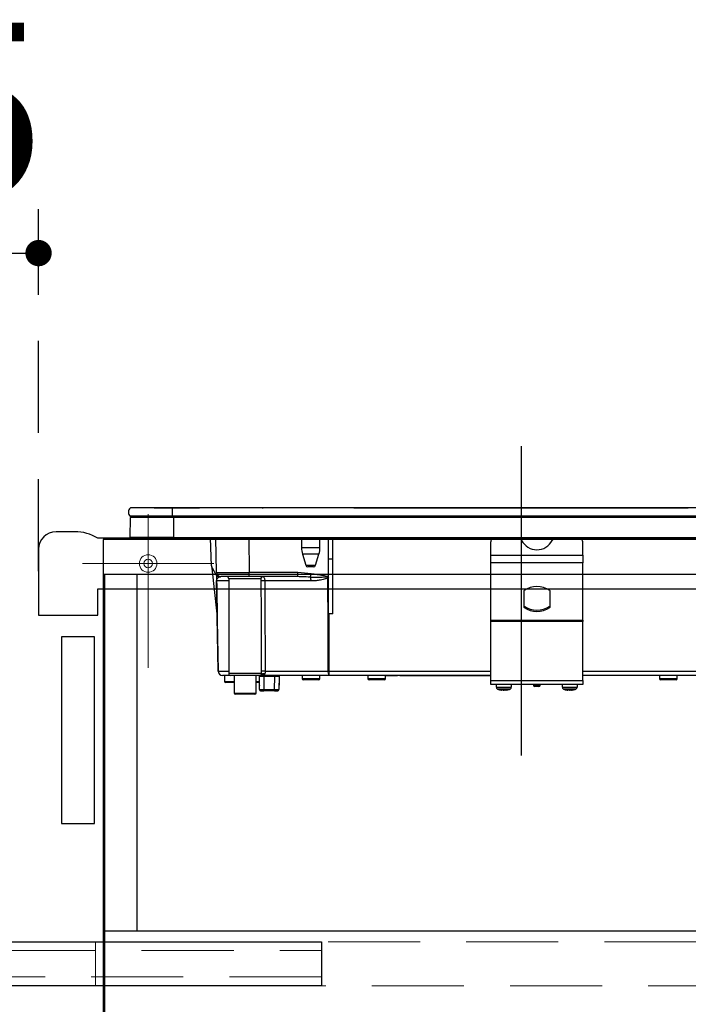
# Model space of a CAD drawing. Units: millimetres. Extents: x 210 to 8110, y 68 to 5608.
# Drawn here: x 4831 to 5136, y 1678 to 2126 of the extents above; entities that cross this region are included whole.
import ezdxf

# ---------------------------------------------------------------- set-up
doc = ezdxf.new("R2010")
doc.units = ezdxf.units.MM
doc.header["$LTSCALE"] = 5
doc.linetypes.add('DASHDOT', pattern=[50.5, 30, -9, 2.5, -9])
doc.linetypes.add('HIDDEN', pattern=[12.6, 8.4, -4.2])
for name, color, linetype, lineweight in [('インナーレール', 96, 'Continuous', 9), ('キャビ', 134, 'Continuous', 9), ('テーブル', 16, 'Continuous', 9), ('トップ', 14, 'Continuous', 9), ('トビラ', 54, 'Continuous', 9), ('レール／電源', 56, 'Continuous', 9), ('熱源', 214, 'Continuous', 9)]:
    doc.layers.add(name, color=color, linetype=linetype, lineweight=lineweight)
doc.styles.get("Standard").update_dxf_attribs({"font": 'txt', "bigfont": 'bigfont'})
doc.styles.add('ＭＳ ゴシック', font='txt')
doc.dimstyles.get("Standard").update_dxf_attribs({"dimtxt": 0.18, "dimasz": 0.18, "dimexe": 0.18, "dimexo": 0.0625, "dimgap": 0.09, "dimtad": 0, "dimtih": 1, "dimtoh": 1, "dimdec": 4, "dimzin": 0, "dimdsep": 46, "dimtxsty": 'Standard', "dimcen": 0.09, "dimadec": 0, "dimazin": 0, "dimtfac": 1, "dimtdec": 4, "dimtofl": 0, "dimtmove": 0, "dimatfit": 3, "dimfxl": 1, "dimtolj": 1, "dimtzin": 0, "dimarcsym": 0})

# ---------------------------------------------------------------- blocks, each defined once
blk = doc.blocks.new('_DOT')
at = {"color": 0}
blk.add_line((-0.5, 0), (-1, 0), dxfattribs=at)
at = {"color": 0, "const_width": 0.5}
blk.add_lwpolyline([(-0.25, 0, 1), (0.25, 0, 1)], format="xyb", close=True, dxfattribs=at)
blk = doc.blocks.new('Dim10')
at = {"layer": 'テーブル', "color": 16, "linetype": 'HIDDEN', "lineweight": 30}
for p, q in [((4573.5, 1776.5), (4573.5, 2040)), ((4840, 1875), (4840, 2040)), ((4573.5, 2020), (4840, 2020))]:
    blk.add_line(p, q, dxfattribs=at)
at = {"layer": 'テーブル', "color": 16, "linetype": 'HIDDEN', "lineweight": 30, "xscale": 12, "yscale": 12, "zscale": 12}
for p, rotation in [((4573.5, 2020), 179.9999999999998), ((4840, 2020), 359.9999999999997)]:
    blk.add_blockref('_DOT', p, dxfattribs=dict(at, rotation=rotation))
at = {"layer": 'テーブル', "color": 16, "linetype": 'Continuous', "lineweight": 9, "insert": (4706.75, 2020), "char_height": 80, "width": 1600, "attachment_point": 8, "style": 'ＭＳ ゴシック'}
blk.add_mtext('266.5', dxfattribs=at)
blk = doc.blocks.new('Dim11')
at = {"layer": 'テーブル', "color": 16, "linetype": 'HIDDEN', "lineweight": 30}
for p, q in [((4552, 1706), (4420, 1706)), ((4440, 1040), (4440, 1706)), ((4849.5, 1040), (4420, 1040))]:
    blk.add_line(p, q, dxfattribs=at)
at = {"layer": 'テーブル', "color": 16, "linetype": 'HIDDEN', "lineweight": 30, "xscale": 12, "yscale": 12, "zscale": 12}
for p, rotation in [((4440, 1706), 89.99999999999991), ((4440, 1040), 269.9999999999998)]:
    blk.add_blockref('_DOT', p, dxfattribs=dict(at, rotation=rotation))
at = {"layer": 'テーブル', "color": 16, "linetype": 'Continuous', "lineweight": 9, "insert": (4440, 1373), "char_height": 80, "width": 1009.5238, "attachment_point": 8, "rotation": 90, "style": 'ＭＳ ゴシック'}
blk.add_mtext('666', dxfattribs=at)
blk = doc.blocks.new('Dim28')
at = {"layer": 'トビラ', "color": 54, "linetype": 'HIDDEN', "lineweight": 30}
for p, q in [((4832, 1528), (4700, 1528)), ((4720, 1040), (4720, 1528)), ((4849.5, 1040), (4700, 1040))]:
    blk.add_line(p, q, dxfattribs=at)
at = {"layer": 'トビラ', "color": 54, "linetype": 'HIDDEN', "lineweight": 30, "xscale": 12, "yscale": 12, "zscale": 12}
for p, rotation in [((4720, 1528), 89.99999999999991), ((4720, 1040), 269.9999999999998)]:
    blk.add_blockref('_DOT', p, dxfattribs=dict(at, rotation=rotation))
at = {"layer": 'トビラ', "color": 54, "linetype": 'Continuous', "lineweight": 9, "insert": (4720, 1284), "char_height": 80, "width": 1028.5714, "attachment_point": 8, "rotation": 90, "style": 'ＭＳ ゴシック'}
blk.add_mtext('488', dxfattribs=at)
blk = doc.blocks.new('*G70')
at = {"layer": '熱源', "color": 214, "linetype": 'DASHDOT', "lineweight": 30}
blk.add_line((5060, 1931.98), (5060, 1791.03), dxfattribs=at)
at = {"layer": '熱源', "color": 214, "linetype": 'Continuous', "lineweight": 30}
for p, q in [((4901, 1903.8), (4881.87, 1903.8)), ((4892.7, 1903.81), (4892.7, 1903.8)), ((4892.7, 1903.81), (4898.4, 1903.81)), ((4898.4, 1903.81), (4913.35, 1903.81)), ((4898.4, 1903.81), (4898.4, 1903.8)), ((5214, 1903.8), (4901, 1903.8)), ((4901, 1903.8), (4901, 1900)), ((4913.72, 1903.81), (4913.35, 1903.81)), ((4913.35, 1903.8), (4913.35, 1903.81)), ((4913.72, 1903.81), (4913.72, 1903.8)), ((4913.81, 1903.81), (4913.81, 1903.8)), ((4917.5, 1903.81), (4917.5, 1903.8)), ((4917.53, 1903.81), (4917.53, 1903.8)), ((4917.54, 1903.81), (4917.54, 1903.8)), ((4917.68, 1903.81), (4917.68, 1903.8)), ((4918.69, 1903.81), (4918.4, 1903.81)), ((4918.4, 1903.81), (4918.4, 1903.8)), ((4918.69, 1903.81), (4918.69, 1903.8)), ((4920.63, 1903.81), (4918.7, 1903.81)), ((4918.7, 1903.81), (4918.7, 1903.8)), ((4920.62, 1903.81), (4920.62, 1903.81)), ((4920.63, 1903.81), (4920.63, 1903.8)), ((4920.81, 1903.81), (4920.75, 1903.81)), ((4920.75, 1903.81), (4920.75, 1903.8)), ((4920.93, 1903.81), (4920.81, 1903.81)), ((4920.81, 1903.81), (4920.81, 1903.8)), ((4920.93, 1903.81), (4920.93, 1903.8)), ((4920.97, 1903.81), (4920.97, 1903.83)), ((4921.02, 1903.81), (4921.02, 1903.8)), ((4933.3, 1903.81), (4932.43, 1903.81)), ((4933.55, 1903.81), (4933.3, 1903.81)), ((4933.3, 1903.81), (4933.3, 1903.8)), ((4933.89, 1903.81), (4933.55, 1903.81)), ((4933.55, 1903.81), (4933.55, 1903.8)), ((4934.34, 1903.81), (4933.89, 1903.81)), ((4933.89, 1903.81), (4933.89, 1903.8)), ((4934.68, 1903.81), (4934.34, 1903.81)), ((4934.34, 1903.81), (4934.34, 1903.8)), ((4934.92, 1903.81), (4934.68, 1903.81)), ((4934.68, 1903.81), (4934.68, 1903.8)), ((4934.92, 1903.81), (4934.92, 1903.8)), ((4935.05, 1903.81), (4935.05, 1903.8)), ((4935.09, 1903.81), (4935.09, 1903.8)), ((4942, 1903.83), (4942.5, 1903.83)), ((4942, 1903.83), (4942, 1903.8)), ((4942.5, 1903.83), (4942.5, 1903.8)), ((4983.7, 1903.81), (5009.01, 1903.81)), ((4983.7, 1903.81), (4983.7, 1903.8)), ((5009.01, 1903.81), (5009.36, 1903.81)), ((5009.01, 1903.81), (5009.01, 1903.8)), ((5009.36, 1903.81), (5009.36, 1903.8)), ((5009.49, 1903.81), (5010.99, 1903.81)), ((5009.49, 1903.81), (5009.49, 1903.8)), ((5010.99, 1903.8), (5010.99, 1903.81)), ((5011.13, 1903.81), (5136.27, 1903.81)), ((5011.13, 1903.81), (5011.13, 1903.8)), ((5136.27, 1903.81), (5136.27, 1903.8)), ((4881.8, 1890.3), (4881.99, 1899.51)), ((4901, 1900), (4881.87, 1900)), ((4901.75, 1899.51), (4881.99, 1899.51)), ((5214, 1900), (4901, 1900)), ((4901.75, 1899.51), (4901.75, 1900)), ((5213.25, 1899.51), (4901.75, 1899.51)), ((4901.75, 1890.3), (4901.75, 1899.51)), ((4901.75, 1890.3), (4881.8, 1890.3)), ((4901.75, 1890), (4882.15, 1890)), ((4901.75, 1890.3), (4901.75, 1890)), ((4901.75, 1890.3), (5213.25, 1890.3)), ((5213.25, 1890), (4901.75, 1890)), ((4918.83, 1877.46), (4918.39, 1890)), ((4921.1, 1874.47), (4920.83, 1890)), ((4935.83, 1890), (4936.1, 1874.47)), ((4959.9, 1890), (4959.9, 1885.69)), ((4968.3, 1885.69), (4968.3, 1890)), ((4972.2, 1880.5), (4972.2, 1890)), ((4974.2, 1880.5), (4974.2, 1890)), ((4968.3, 1885.69), (4959.9, 1885.69)), ((5046.2, 1882.36), (5046.2, 1888.35)), ((5088.2, 1882.36), (5088.2, 1888.35)), ((4967.86, 1882.77), (4960.34, 1882.77)), ((4960.34, 1882.77), (4961.88, 1877.71)), ((4966.32, 1877.71), (4967.86, 1882.77)), ((5046.2, 1878.83), (5046.2, 1882.36)), ((5046.2, 1882.36), (5088.2, 1882.36)), ((5088.2, 1882.36), (5088.2, 1878.83)), ((4919.1, 1876.53), (4920.85, 1873.5)), ((4921.43, 1855.5), (4919.17, 1876.41)), ((4961.88, 1877.71), (4966.32, 1877.71)), ((4965.36, 1877), (4962.84, 1877)), ((4972.2, 1855.47), (4972.2, 1880.5)), ((4974.2, 1880.5), (4972.2, 1880.5)), ((4974.2, 1855.5), (4974.2, 1880.5)), ((5046.2, 1852.69), (5046.2, 1878.83)), ((5088.2, 1878.83), (5046.2, 1878.83)), ((5088.2, 1852.69), (5088.2, 1878.83)), ((4921.12, 1873.13), (4921.17, 1870.54)), ((4922.58, 1872.5), (4923.1, 1872.5)), ((4936.1, 1872.5), (4923.1, 1872.5)), ((4936.1, 1872.5), (4936.1, 1874.47)), ((4936.1, 1874.47), (4958.22, 1874.47)), ((4958.22, 1872.5), (4936.1, 1872.5)), ((4958.22, 1874.47), (4964.3, 1873.89)), ((4958.22, 1872.5), (4958.22, 1874.47)), ((4958.82, 1872.49), (4958.22, 1872.5)), ((4971.73, 1872.34), (4971.85, 1872.66)), ((4972.2, 1872.47), (4971.73, 1872.34)), ((4971.85, 1872.66), (4972.2, 1872.53)), ((4972.2, 1872.36), (4971.95, 1872.02)), ((4921.89, 1829.46), (4921.17, 1870.53)), ((4926.7, 1870.53), (4921.2, 1870.53)), ((4941.32, 1871.5), (4926.7, 1871.5)), ((4926.7, 1871.5), (4926.7, 1828.5)), ((4964.28, 1870.53), (4943.18, 1870.53)), ((5061.27, 1865.91), (5061.27, 1858.7)), ((5073.27, 1858.7), (5073.27, 1865.91)), ((5061.41, 1859.03), (5061.41, 1858.46)), ((5073.14, 1858.46), (5073.14, 1859.03)), ((4972.32, 1855.5), (4972.36, 1829.46)), ((4974.2, 1855.5), (4972.32, 1855.5)), ((5046.2, 1851.99), (5046.2, 1852.69)), ((5046.2, 1852.69), (5088.2, 1852.69)), ((5046.2, 1825.2), (5046.2, 1851.99)), ((5088.2, 1851.99), (5046.2, 1851.99)), ((5088.2, 1852.69), (5088.2, 1851.99)), ((5088.2, 1825.2), (5088.2, 1851.99)), ((4921.92, 1829.46), (4926.7, 1829.46)), ((4927.7, 1827.5), (4923.89, 1827.5)), ((4924.8, 1827.5), (4924.8, 1824.7)), ((4926.7, 1828.5), (4941.68, 1828.5)), ((4940.68, 1827.5), (4927.7, 1827.5)), ((4929.2, 1827.5), (4929.2, 1819.4)), ((4939.2, 1819.4), (4939.2, 1827.5)), ((4940.7, 1827), (4940.7, 1827)), ((4940.7, 1823), (4940.7, 1827)), ((4940.76, 1821), (4940.7, 1827)), ((4941.3, 1827.52), (4941.13, 1827.5)), ((4972.36, 1827.5), (4941.42, 1827.5)), ((4941.89, 1827.87), (4941.78, 1827.72)), ((4941.93, 1828), (4941.89, 1827.87)), ((4942.7, 1827), (4942.7, 1827.5)), ((4942.7, 1827), (4942.76, 1821)), ((4947.69, 1827), (4942.7, 1827)), ((4943.3, 1829.46), (4972.02, 1829.46)), ((4947.64, 1821), (4947.69, 1827)), ((4947.69, 1827), (4947.69, 1827.5)), ((4949.69, 1827), (4949.64, 1821)), ((4949.7, 1827), (4949.69, 1827)), ((4949.7, 1827), (4949.7, 1823)), ((4960.2, 1827.5), (4960.2, 1826)), ((4968.2, 1826), (4968.2, 1827.5)), ((4972.36, 1829.46), (5046.2, 1829.46)), ((4972.36, 1829.46), (4972.36, 1827.5)), ((5046.2, 1827.5), (4972.36, 1827.5)), ((4990.2, 1827.5), (4990.2, 1826)), ((4998.2, 1826), (4998.2, 1827.5)), ((5001.7, 1827.3), (4998.2, 1827.3)), ((5001.7, 1827.3), (5001.7, 1827.5)), ((5003.7, 1827.3), (5001.7, 1827.3)), ((5003.7, 1827.5), (5003.7, 1827.3)), ((5004.7, 1827.3), (5004.7, 1827.5)), ((5006.7, 1827.3), (5004.7, 1827.3)), ((5006.7, 1827.3), (5006.7, 1827.5)), ((5045.2, 1827.3), (5006.7, 1827.3)), ((5045.2, 1827.3), (5045.2, 1827.5)), ((5046.2, 1827.3), (5045.2, 1827.3)), ((5088.2, 1829.46), (5151.7, 1829.46)), ((5151.68, 1827.5), (5088.2, 1827.5)), ((5123.2, 1827.5), (5123.2, 1826)), ((5131.2, 1826), (5131.2, 1827.5)), ((4924.8, 1824.7), (4929.2, 1824.7)), ((4929.2, 1824.2), (4925.3, 1824.2)), ((4939.2, 1824.7), (4940.7, 1824.7)), ((4940.7, 1824.2), (4939.2, 1824.2)), ((4940.74, 1823), (4940.7, 1823)), ((4949.7, 1823), (4949.66, 1823)), ((4960.2, 1826), (4968.2, 1826)), ((4967.7, 1825.5), (4960.7, 1825.5)), ((4990.2, 1826), (4998.2, 1826)), ((4997.7, 1825.5), (4990.7, 1825.5)), ((5046.2, 1823.4), (5046.2, 1825.2)), ((5046.2, 1825.2), (5088.2, 1825.2)), ((5088.2, 1823.4), (5046.2, 1823.4)), ((5048.7, 1823.4), (5048.7, 1822.19)), ((5055.7, 1822.19), (5055.7, 1823.4)), ((5065.7, 1823.4), (5065.7, 1822.9)), ((5065.7, 1822.9), (5068.7, 1822.9)), ((5068.7, 1822.9), (5068.7, 1823.4)), ((5078.7, 1823.4), (5078.7, 1822.19)), ((5085.7, 1822.19), (5085.7, 1823.4)), ((5088.2, 1825.2), (5088.2, 1823.4)), ((5123.2, 1826), (5131.2, 1826)), ((5130.7, 1825.5), (5123.7, 1825.5)), ((4929.2, 1819.4), (4939.2, 1819.4)), ((4938.7, 1818.9), (4929.7, 1818.9)), ((4941.26, 1820.5), (4942.76, 1820.5)), ((4942.76, 1821), (4942.76, 1820.5)), ((4942.76, 1821), (4947.64, 1821)), ((4947.64, 1820.5), (4942.76, 1820.5)), ((4947.64, 1820.5), (4947.64, 1821)), ((4947.64, 1820.5), (4949.14, 1820.5)), ((5050.67, 1820.99), (5051.3, 1820.77)), ((5051.12, 1820.81), (5051.21, 1820.79)), ((5051.3, 1820.77), (5051.2, 1820.77)), ((5052.16, 1820.77), (5051.53, 1820.99)), ((5051.77, 1820.77), (5052.16, 1820.77)), ((5052.63, 1820.77), (5052.16, 1820.77)), ((5053.1, 1820.77), (5053.19, 1820.77)), ((5068.2, 1822.4), (5066.2, 1822.4)), ((5080.67, 1820.99), (5081.3, 1820.77)), ((5081.12, 1820.81), (5081.21, 1820.79)), ((5081.3, 1820.77), (5081.2, 1820.77)), ((5082.16, 1820.77), (5081.53, 1820.99)), ((5081.77, 1820.77), (5082.16, 1820.77)), ((5082.63, 1820.77), (5082.16, 1820.77)), ((5083.1, 1820.77), (5083.19, 1820.77))]:
    blk.add_line(p, q, dxfattribs=at)
for points in [[(4972.02, 1829.46), (4972.01, 1833.46), (4971.99, 1849.46), (4971.95, 1872.02)], [(4921.2, 1870.53), (4921.24, 1868.5), (4921.51, 1852.5), (4921.92, 1829.46)], [(4941.51, 1827.59), (4941.5, 1827.58), (4941.37, 1827.53), (4941.31, 1827.52), (4941.3, 1827.52), (4941.3, 1827.52), (4941.3, 1827.52), (4941.3, 1827.52), (4941.3, 1827.52), (4941.3, 1827.52), (4941.3, 1827.52), (4941.3, 1827.52), (4941.3, 1827.52), (4941.3, 1827.52), (4941.3, 1827.52), (4941.3, 1827.52), (4941.3, 1827.52), (4941.31, 1827.52)]]:
    blk.add_lwpolyline(points, dxfattribs=at)
for centre, radius, start, end in [((4883.5, 1901.9), 2.5, 130.5893, 229.4107), ((4882.49, 1899.5), 0.5, 90, 178.8542), ((4882.15, 1890.3), 0.3, 180, 270), ((5047.99, 1888.28), 1.79, 105.9009, 177.8432), ((5058.58, 1888.18), 1.91, 25.469, 72.6993), ((5075.97, 1888.18), 1.91, 107.3007, 154.531), ((5086.38, 1888.25), 1.82, 2.9178, 73.3382), ((4969.9, 1885.69), 10, 180, 196.9908), ((4958.3, 1885.69), 10, 343.0092, 0), ((5067.27, 1892.59), 7.84, 207.2322, 332.7678), ((4920.83, 1877.53), 2, 182, 210), ((4962.84, 1878), 1, 196.9908, 270), ((4965.36, 1878), 1, 270, 343.0092), ((4922.58, 1874.5), 2, 210, 270), ((4923.1, 1874.5), 2, 181, 270), ((4925.7, 1871.5), 1, 0, 90), ((4942.3, 1871.52), 0.976, 91.5226, 181.4457), ((4598.23, 1939.57), 371.92, 349.5648, 349.8275), ((4960.03, 1870.67), 4.26, 358.115, 21.1685), ((4961.07, 1864.64), 13.15, 34.1298, 35.8466), ((4921.18, 1871.21), 0.674, 268.7311, 271.2689), ((4942.69, 1841.26), 29.28, 89.0387, 92.1996), ((5067.27, 1857.71), 10.28, 55.1962, 124.8038), ((5061.58, 1865.9), 0.308, 124.4448, 177.5209), ((5072.97, 1865.9), 0.308, 2.4791, 55.5552), ((5061.58, 1859.28), 0.308, 182.4791, 235.5552), ((5061.58, 1858.72), 0.308, 182.4791, 235.5552), ((5067.27, 1867.47), 10.28, 235.1962, 304.8038), ((5067.27, 1866.9), 10.28, 235.1962, 304.8038), ((5072.97, 1859.28), 0.308, 304.4448, 357.5209), ((5072.97, 1858.72), 0.308, 304.4448, 357.5209), ((4923.89, 1829.5), 2, 181, 270), ((4921.9, 1830.15), 0.682, 268.731, 271.269), ((4923.9, 1829.48), 1.98, 180.5574, 269.5711), ((4927.7, 1828.5), 1, 180, 270), ((4940.2, 1827), 0.5, 0, 90), ((4940.2, 1827), 0.5, 0.5, 90), ((4940.68, 1828.5), 0.999, 270.0631, 0.063), ((4941.17, 1828.5), 1, 270.3954, 307.9405), ((4942.74, 1805.27), 24.2, 88.6766, 92.5471), ((4942.69, 1827.07), 1.2, 66.0627, 129.1388), ((4948.69, 1597.81), 229.2, 89.75, 90.25), ((4950.19, 1827), 0.5, 90, 179.5), ((4950.2, 1827), 0.5, 90, 180), ((4975.1, 1828.99), 3.12, 171.3296, 208.6508), ((4972.19, 1942.52), 113.05, 269.9123, 270.0877), ((4925.3, 1824.7), 0.5, 180, 270), ((4941.2, 1823), 0.5, 180, 203.365), ((4949.2, 1823), 0.5, 336.635, 0), ((4960.7, 1826), 0.5, 180, 270), ((4967.7, 1826), 0.5, 270, 0), ((4990.7, 1826), 0.5, 180, 270), ((4997.7, 1826), 0.5, 270, 0), ((5066.2, 1822.9), 0.5, 180, 270), ((5068.2, 1822.9), 0.5, 270, 0), ((5123.7, 1826), 0.5, 180, 270), ((5130.7, 1826), 0.5, 270, 0), ((4929.7, 1819.4), 0.5, 180, 270), ((4938.7, 1819.4), 0.5, 270, 0), ((4941.26, 1821), 0.5, 180.5, 270), ((4949.14, 1821), 0.5, 270, 359.5), ((5049.7, 1822.19), 1, 179.6302, 249.4971), ((5051.9, 1826.17), 5.46, 277.6944, 288.1255), ((5052.46, 1826.17), 5.46, 277.6944, 288.1255), ((5054.7, 1822.19), 1, 290.1986, 0.4435), ((5079.7, 1822.19), 1, 179.6302, 249.4971), ((5081.9, 1826.17), 5.46, 277.6944, 288.1255), ((5082.46, 1826.17), 5.46, 277.6944, 288.1255), ((5084.7, 1822.19), 1, 290.1986, 0.4435)]:
    blk.add_arc(centre, radius, start, end, dxfattribs=at)
for centre, major_axis, ratio, start_param, end_param in [((4936.1, 1874.5), (15, 0.03), 0.002326, -3.141557, -1.571066), ((4942.7, 1827), (2, 0), 0.002181, 1.570896, 3.141616), ((4942.76, 1821), (2, 0), 0.002181, -3.141578, -1.570858), ((4947.64, 1821), (2, 0), 0.002181, -1.570734, -0.000014)]:
    blk.add_ellipse(centre, major_axis=major_axis, ratio=ratio, start_param=start_param, end_param=end_param, dxfattribs=at)
for points, knots in [([(4920.75, 1903.81), (4920.74, 1903.81), (4920.74, 1903.81), (4920.72, 1903.81), (4920.7, 1903.81), (4920.68, 1903.81), (4920.65, 1903.81), (4920.64, 1903.81), (4920.63, 1903.81)], [0, 0, 0, 0, 0.2501987, 0.3757124, 0.4999007, 0.624382, 0.7495883, 1, 1, 1, 1]), ([(4921.02, 1903.81), (4921.02, 1903.81), (4921.02, 1903.81), (4921.01, 1903.81), (4921.01, 1903.81), (4921, 1903.81), (4920.98, 1903.81), (4920.96, 1903.81), (4920.94, 1903.81), (4920.93, 1903.81)], [0, 0, 0, 0, 0.250242, 0.312895, 0.375772, 0.438586, 0.50094, 0.779713, 1, 1, 1, 1]), ([(4935.05, 1903.81), (4935.04, 1903.81), (4935.04, 1903.81), (4935.03, 1903.81), (4935.01, 1903.81), (4935, 1903.81), (4934.98, 1903.81), (4934.97, 1903.81), (4934.95, 1903.81), (4934.93, 1903.81), (4934.92, 1903.81)], [0, 0, 0, 0, 0.249506, 0.374574, 0.43753, 0.499652, 0.578496, 0.656934, 0.780218, 1, 1, 1, 1]), ([(4921.12, 1873.19), (4921.13, 1873), (4921.13, 1872.62), (4921.15, 1871.9), (4921.16, 1871.18), (4921.16, 1870.82), (4921.17, 1870.62), (4921.17, 1870.53)], [0, 0, 0, 0, 0.400627, 0.793796, 0.900924, 0.957312, 1, 1, 1, 1]), ([(4921.2, 1870.53), (4921.2, 1870.56), (4921.2, 1870.6), (4921.2, 1870.71), (4921.22, 1870.87), (4921.3, 1871.24), (4921.54, 1871.71), (4922.01, 1872.19), (4922.55, 1872.46), (4922.91, 1872.48), (4922.98, 1872.49)], [0, 0, 0, 0, 0.005241, 0.010129, 0.026961, 0.066318, 0.230774, 0.569196, 0.909762, 1, 1, 1, 1]), ([(4942.27, 1872.5), (4942.38, 1872.47), (4942.61, 1872.42), (4942.9, 1872.03), (4943.1, 1871.45), (4943.17, 1870.91), (4943.18, 1870.61), (4943.18, 1870.53)], [0, 0, 0, 0, 0.234779, 0.469841, 0.707547, 0.930182, 1, 1, 1, 1]), ([(4964, 1872.21), (4962.68, 1872.32), (4960.96, 1872.46), (4959.23, 1872.48), (4958.82, 1872.49)], [0, 0, 0, 0, 0.761381, 1, 1, 1, 1]), ([(4971.73, 1872.34), (4971.34, 1872.29), (4969.37, 1872.06), (4966.78, 1872.03), (4964.6, 1872.17), (4964, 1872.21)], [0, 0, 0, 0, 0.152561, 0.763657, 1, 1, 1, 1]), ([(4971.95, 1872.02), (4971.87, 1871.96), (4971.65, 1871.82), (4971.23, 1871.64), (4970.61, 1871.41), (4969.67, 1871.16), (4968.3, 1870.87), (4966.46, 1870.6), (4965.05, 1870.56), (4964.28, 1870.53)], [0, 0, 0, 0, 0.039114, 0.094065, 0.173528, 0.289269, 0.458143, 0.703651, 1, 1, 1, 1]), ([(4964.3, 1873.89), (4966.1, 1873.65), (4968.62, 1873.31), (4971.12, 1872.81), (4971.85, 1872.66)], [0, 0, 0, 0, 0.710221, 1, 1, 1, 1]), ([(4941.56, 1870.52), (4941.56, 1870.55), (4941.56, 1870.71), (4941.55, 1870.97), (4941.5, 1871.26), (4941.42, 1871.46), (4941.35, 1871.49), (4941.32, 1871.5)], [0, 0, 0, 0, 0.0719117, 0.3005474, 0.5414507, 0.7739227, 1, 1, 1, 1]), ([(4941.67, 1829.45), (4941.65, 1837.47), (4941.63, 1851.16), (4941.58, 1864.85), (4941.56, 1870.52)], [0, 0, 0, 0, 0.586157, 1, 1, 1, 1]), ([(4943.18, 1870.53), (4943.2, 1864.87), (4943.25, 1851.18), (4943.28, 1837.49), (4943.3, 1829.46)], [0, 0, 0, 0, 0.413843, 1, 1, 1, 1]), ([(4972.2, 1855.47), (4972.2, 1855.47), (4972.23, 1855.48), (4972.28, 1855.5), (4972.31, 1855.5), (4972.32, 1855.5)], [0, 0, 0, 0, 0.1437213, 0.7786579, 1, 1, 1, 1]), ([(4941.13, 1827.5), (4941.01, 1827.5), (4940.78, 1827.5), (4940.72, 1827.5), (4940.68, 1827.5)], [0, 0, 0, 0, 0.5649362, 1, 1, 1, 1]), ([(4941.13, 1827.5), (4941.23, 1827.51), (4941.39, 1827.52), (4941.61, 1827.64), (4941.8, 1827.79), (4941.89, 1827.93), (4941.93, 1828)], [0, 0, 0, 0, 0.297913, 0.500205, 0.76128, 1, 1, 1, 1]), ([(4941.89, 1827.87), (4941.84, 1827.81), (4941.74, 1827.7), (4941.55, 1827.59), (4941.4, 1827.53), (4941.32, 1827.52), (4941.3, 1827.52)], [0, 0, 0, 0, 0.3141082, 0.6257056, 0.9385223, 1, 1, 1, 1]), ([(4943.18, 1828.17), (4943.13, 1828.09), (4943.04, 1827.93), (4942.64, 1827.71), (4942.12, 1827.6), (4941.61, 1827.57), (4941.45, 1827.57)], [0, 0, 0, 0, 0.149529, 0.2846386, 0.7786144, 1, 1, 1, 1]), ([(4941.51, 1827.59), (4941.51, 1827.59), (4941.56, 1827.61), (4941.62, 1827.65), (4941.69, 1827.7), (4941.71, 1827.73), (4941.72, 1827.73), (4941.72, 1827.73), (4941.72, 1827.73), (4941.72, 1827.73), (4941.72, 1827.73), (4941.72, 1827.73), (4941.72, 1827.73), (4941.72, 1827.73)], [0, 0, 0, 0, 0.070998, 0.621756, 0.891231, 0.989366, 0.997717, 0.998786, 0.999486, 0.99973, 0.999838, 0.999945, 1, 1, 1, 1]), ([(4941.68, 1828.5), (4941.68, 1828.54), (4941.67, 1828.84), (4941.67, 1829.16), (4941.67, 1829.45)], [0, 0, 0, 0, 0.1204054, 1, 1, 1, 1]), ([(4941.68, 1828.5), (4941.73, 1828.41), (4941.8, 1828.25), (4941.89, 1828.07), (4941.93, 1828)], [0, 0, 0, 0, 0.599438, 1, 1, 1, 1]), ([(4941.74, 1827.64), (4941.76, 1827.66), (4941.78, 1827.71), (4941.77, 1827.7), (4941.76, 1827.69)], [0, 0, 0, 0, 0.501667, 1, 1, 1, 1]), ([(4943.3, 1829.46), (4943.3, 1829.29), (4943.3, 1829.1), (4943.28, 1828.74), (4943.25, 1828.44), (4943.2, 1828.25), (4943.18, 1828.17)], [0, 0, 0, 0, 0.326365, 0.366642, 0.749167, 1, 1, 1, 1]), ([(5048.74, 1822.19), (5048.73, 1822.19), (5048.67, 1822.19), (5048.98, 1822.19), (5049.64, 1822.19), (5050.61, 1822.19), (5051.75, 1822.19), (5052.95, 1822.19), (5054.06, 1822.19), (5054.86, 1822.19), (5055.41, 1822.19), (5055.71, 1822.19), (5055.66, 1822.19), (5055.65, 1822.19)], [0, 0, 0, 0, 0.030475, 0.137857, 0.245239, 0.352621, 0.460002, 0.567384, 0.674766, 0.782148, 0.849356, 0.956738, 1, 1, 1, 1]), ([(5055.04, 1821.26), (5055.05, 1821.26), (5055.08, 1821.26), (5054.84, 1821.26), (5054.38, 1821.26), (5053.73, 1821.26), (5052.82, 1821.26), (5051.83, 1821.26), (5050.89, 1821.26), (5050.09, 1821.26), (5049.55, 1821.26), (5049.3, 1821.26), (5049.35, 1821.26), (5049.36, 1821.26)], [0, 0, 0, 0, 0.0432436, 0.1506311, 0.2178432, 0.3252307, 0.4326182, 0.5400057, 0.6473933, 0.7547808, 0.8621683, 0.9695558, 1, 1, 1, 1]), ([(5049.36, 1821.28), (5049.63, 1821.17), (5050.19, 1820.92), (5050.8, 1820.85), (5051.12, 1820.81)], [0, 0, 0, 0, 0.4693565, 1, 1, 1, 1]), ([(5051.3, 1820.77), (5051.31, 1820.85), (5051.31, 1820.95), (5051.32, 1821.05), (5051.32, 1821.06)], [0, 0, 0, 0, 0.884219, 1, 1, 1, 1]), ([(5053.14, 1820.76), (5053.15, 1820.76), (5053.2, 1820.76), (5053.24, 1820.78), (5053.28, 1820.79)], [0, 0, 0, 0, 0.223722, 1, 1, 1, 1]), ([(5053.28, 1820.79), (5053.77, 1820.86), (5054.38, 1820.96), (5054.93, 1821.22), (5055.03, 1821.27)], [0, 0, 0, 0, 0.805292, 1, 1, 1, 1]), ([(5053.6, 1820.99), (5053.7, 1820.98), (5053.89, 1820.96), (5054.07, 1820.98), (5054.16, 1820.99)], [0, 0, 0, 0, 0.501776, 1, 1, 1, 1]), ([(5078.74, 1822.19), (5078.73, 1822.19), (5078.68, 1822.19), (5078.98, 1822.19), (5079.64, 1822.19), (5080.61, 1822.19), (5081.75, 1822.19), (5082.95, 1822.19), (5084.06, 1822.19), (5084.86, 1822.19), (5085.41, 1822.19), (5085.71, 1822.19), (5085.66, 1822.19), (5085.65, 1822.19)], [0, 0, 0, 0, 0.030475, 0.137857, 0.245239, 0.352621, 0.460002, 0.567384, 0.674766, 0.782148, 0.849356, 0.956738, 1, 1, 1, 1]), ([(5085.04, 1821.26), (5085.05, 1821.26), (5085.08, 1821.26), (5084.84, 1821.26), (5084.38, 1821.26), (5083.73, 1821.26), (5082.82, 1821.26), (5081.83, 1821.26), (5080.89, 1821.26), (5080.09, 1821.26), (5079.55, 1821.26), (5079.3, 1821.26), (5079.35, 1821.26), (5079.36, 1821.26)], [0, 0, 0, 0, 0.043244, 0.150631, 0.217843, 0.325231, 0.432618, 0.540006, 0.647393, 0.754781, 0.862168, 0.969556, 1, 1, 1, 1]), ([(5079.36, 1821.28), (5079.63, 1821.17), (5080.19, 1820.92), (5080.8, 1820.85), (5081.12, 1820.81)], [0, 0, 0, 0, 0.469356, 1, 1, 1, 1]), ([(5081.3, 1820.77), (5081.31, 1820.85), (5081.31, 1820.95), (5081.32, 1821.05), (5081.32, 1821.06)], [0, 0, 0, 0, 0.884219, 1, 1, 1, 1]), ([(5083.14, 1820.76), (5083.15, 1820.76), (5083.2, 1820.76), (5083.24, 1820.78), (5083.28, 1820.79)], [0, 0, 0, 0, 0.223722, 1, 1, 1, 1]), ([(5083.28, 1820.79), (5083.77, 1820.86), (5084.38, 1820.96), (5084.93, 1821.22), (5085.03, 1821.27)], [0, 0, 0, 0, 0.805292, 1, 1, 1, 1]), ([(5083.6, 1820.99), (5083.7, 1820.98), (5083.89, 1820.96), (5084.07, 1820.98), (5084.16, 1820.99)], [0, 0, 0, 0, 0.501776, 1, 1, 1, 1])]:
    blk.add_open_spline(points, degree=3, knots=knots, dxfattribs=at)
for points in [[(5050.67, 1820.99), (5050.81, 1820.98), (5051.1, 1820.96), (5051.39, 1820.98), (5051.53, 1820.99)], [(5080.67, 1820.99), (5080.81, 1820.98), (5081.1, 1820.96), (5081.39, 1820.98), (5081.53, 1820.99)]]:
    blk.add_open_spline(points, degree=3, dxfattribs=at)

msp = doc.modelspace()

# ---------------------------------------------------------------- linework, layer by layer
at = {"layer": 'インナーレール', "color": 96, "linetype": 'HIDDEN', "lineweight": 9}
for p, q in [((4572, 1702), (4969, 1702)), ((4969, 1702), (4969, 1690)), ((4969, 1690), (4572, 1690))]:
    msp.add_line(p, q, dxfattribs=at)
at = {"layer": 'キャビ', "color": 134, "linetype": 'Continuous', "lineweight": 30}
for p, q in [((4869.5, 1889.5), (4869.5, 1040)), ((5340, 1889.5), (4869.5, 1889.5)), ((5339, 1873.5), (4869.5, 1873.5)), ((4870, 1873.5), (4870, 1175)), ((4885, 1711), (4885, 1873.5)), ((4870, 1711), (5339, 1711))]:
    msp.add_line(p, q, dxfattribs=at)
at = {"layer": 'テーブル', "color": 16, "linetype": 'Continuous', "lineweight": 30}
for p, q in [((4572, 1706), (4969, 1706)), ((4969, 1706), (4969, 1686)), ((4969, 1686), (4572, 1686))]:
    msp.add_line(p, q, dxfattribs=at)
at = {"layer": 'トップ', "color": 14, "linetype": 'DASHDOT', "lineweight": 9}
for p, q in [((4890, 1901), (4890, 1831)), ((4860, 1878.5), (4920, 1878.5))]:
    msp.add_line(p, q, dxfattribs=at)
at = {"layer": 'トップ', "color": 14, "linetype": 'Continuous', "lineweight": 30}
for p, q in [((4856.464, 1893), (4848, 1893)), ((5309.703, 1890), (4867, 1890)), ((4840, 1885), (4840, 1855)), ((4867, 1867), (5340, 1867)), ((4867, 1855), (4867, 1867)), ((4840, 1855), (4867, 1855))]:
    msp.add_line(p, q, dxfattribs=at)
at = {"layer": 'トップ', "color": 14, "linetype": 'Continuous', "lineweight": 9}
for radius in [4, 2]:
    msp.add_circle((4890, 1878.5), radius, dxfattribs=at)
at = {"layer": 'トップ', "color": 14, "linetype": 'Continuous', "lineweight": 30}
for centre, radius, start, end in [((4848, 1885), 8, 90, 180), ((4856.464, 1873), 20, 58.21167, 90)]:
    msp.add_arc(centre, radius, start, end, dxfattribs=at)
at = {"layer": 'トビラ', "color": 54, "linetype": 'Continuous', "lineweight": 30}
for p, q in [((4850.5, 1845), (4850.5, 1760)), ((4865.5, 1845), (4850.5, 1845)), ((4865.5, 1760), (4865.5, 1845)), ((4850.5, 1760), (4865.5, 1760))]:
    msp.add_line(p, q, dxfattribs=at)
at = {"layer": 'レール／電源', "color": 56, "linetype": 'HIDDEN', "lineweight": 9}
for p, q in [((5266, 1706), (4866, 1706)), ((4866, 1706), (4866, 1686)), ((4866, 1686), (5266, 1686))]:
    msp.add_line(p, q, dxfattribs=at)

# ---------------------------------------------------------------- block references
msp.add_blockref('*G70', (0, 0))

# ---------------------------------------------------------------- dimensions: what is measured, and where the dimension line sits
at = {"layer": 'テーブル', "color": 16, "linetype": 'HIDDEN', "lineweight": 30}
dim = msp.add_linear_dim(base=(4840, 2020), p1=(4573.5, 1756.5), p2=(4840, 1855), dimstyle='Standard', override={"dimscale": 1, "dimtxt": 80, "dimasz": 12, "dimexe": 20, "dimexo": 20, "dimgap": 0, "dimtad": 1, "dimtih": 0, "dimtoh": 0, "dimdec": 2, "dimzin": 8, "dimtxsty": 'ＭＳ ゴシック', "dimblk1": 'DOT', "dimblk2": 'DOT', "dimsah": 1, "dimse1": 0, "dimse2": 0, "dimtix": 0, "dimtofl": 1, "dimtmove": 1, "dimatfit": 2, "dimtzin": 8}, dxfattribs=at)
dim.commit()
dim.dimension.update_dxf_attribs({"geometry": 'Dim10', "text_midpoint": (4706.75, 2020), "dimtype": 160})
dim = msp.add_linear_dim(base=(4440, 1706), p1=(4869.5, 1040), p2=(4572, 1706), angle=90, dimstyle='Standard', override={"dimscale": 1, "dimtxt": 80, "dimasz": 12, "dimexe": 20, "dimexo": 20, "dimgap": 0, "dimtad": 1, "dimtih": 0, "dimtoh": 0, "dimdec": 2, "dimzin": 8, "dimtxsty": 'ＭＳ ゴシック', "dimblk1": 'DOT', "dimblk2": 'DOT', "dimsah": 1, "dimse1": 0, "dimse2": 0, "dimtix": 0, "dimtofl": 1, "dimtmove": 1, "dimatfit": 2, "dimtzin": 8}, dxfattribs=at)
dim.commit()
dim.dimension.update_dxf_attribs({"geometry": 'Dim11', "text_midpoint": (4440, 1373), "dimtype": 160})
at = {"layer": 'トビラ', "color": 54, "linetype": 'HIDDEN', "lineweight": 30}
dim = msp.add_linear_dim(base=(4720, 1528), p1=(4869.5, 1040), p2=(4852, 1528), angle=90, dimstyle='Standard', override={"dimscale": 1, "dimtxt": 80, "dimasz": 12, "dimexe": 20, "dimexo": 20, "dimgap": 0, "dimtad": 1, "dimtih": 0, "dimtoh": 0, "dimdec": 2, "dimzin": 8, "dimtxsty": 'ＭＳ ゴシック', "dimblk1": 'DOT', "dimblk2": 'DOT', "dimsah": 1, "dimse1": 0, "dimse2": 0, "dimtix": 0, "dimtofl": 1, "dimtmove": 1, "dimatfit": 2, "dimtzin": 8}, dxfattribs=at)
dim.commit()
dim.dimension.update_dxf_attribs({"geometry": 'Dim28', "text_midpoint": (4720, 1284), "dimtype": 160})

doc.saveas('drawing.dxf')
